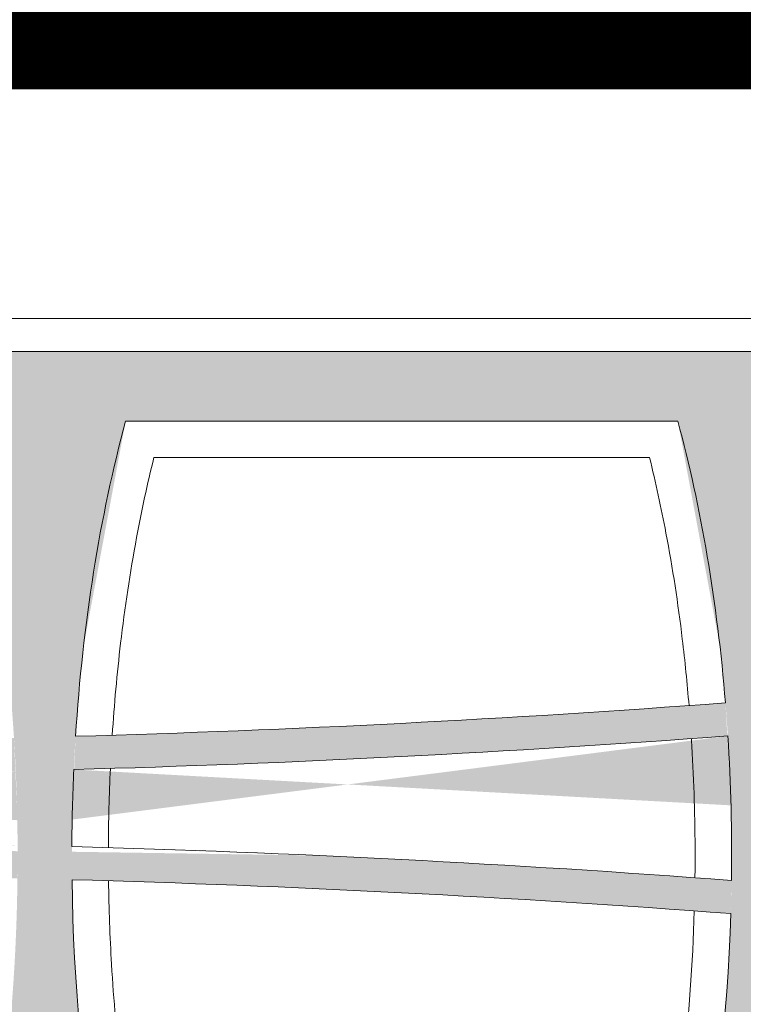
# Model space of a CAD drawing. Extents: x 656 to 874, y 1297 to 1396.
# Drawn here: x 666 to 666, y 1387 to 1387 of the extents above; entities that cross this region are included whole.
import ezdxf
from ezdxf import colors
from ezdxf.entities.mleader import LeaderData, LeaderLine
from ezdxf.math import Vec2, Vec3

# ---------------------------------------------------------------- set-up
doc = ezdxf.new("R2010")
doc.units = 0
doc.linetypes.add('ACAD_ISO02W100', pattern=[15, 12, -3])
for name, color, linetype, lineweight in [('Ellipse Border', 7, 'Continuous', 9), ('Ellipse Geometry', 247, 'Continuous', 15), ('FP Details', 7, 'Continuous', 15)]:
    doc.layers.add(name, color=color, linetype=linetype, lineweight=lineweight)
doc.layers.add('text', color=7, linetype='Continuous')
doc.styles.add('Annotative', font='arial.ttf', dxfattribs={"height": 0.08})

# ---------------------------------------------------------------- blocks, each defined once
blk = doc.blocks.new('R-Tank End HD Double')
at = {"layer": 'Ellipse Geometry', "lineweight": 9}
h = blk.add_hatch(color=256, dxfattribs=at)
h.paths.add_polyline_path([(994.4947380489912, 1219.641992080446), (994.4947380489912, 1189.272425066568), (951.4771219801708, 1189.272425066568), (951.4771219801705, 1219.641992080446)])
edge = h.paths.add_edge_path(flags=16)
edge.add_ellipse((972.9859300145808, 1189.272425066568), major_axis=(0, 47.82499928735198), ratio=0.4155776267642446, start_angle=56.81094737820753, end_angle=81.47543484925149)
edge.add_arc((972.9859300145858, 2033.560976971875), 837.4299875213208, 268.6550797683268, 271.3449202316724)
edge.add_ellipse((972.9859300145808, 1189.272425066568), major_axis=(0, 47.82499928735198), ratio=0.4155776267642446, start_angle=278.5245651507482, end_angle=303.1890526217917)
edge.add_line((989.6186983280109, 1215.451994231428), (956.3531617011511, 1215.451994231428))
edge = h.paths.add_edge_path(flags=16)
edge.add_ellipse((972.9859300145808, 1189.272425066568), major_axis=(0, 47.82499928735198), ratio=0.4155776267642446, start_angle=83.88898865643203, end_angle=89.25326663494262)
edge.add_arc((972.9859300145749, 350.7010020484433), 839.4299874915184, 448.64340885911804, 451.3565911408811, ccw=False)
edge.add_ellipse((972.9859300145808, 1189.272425066568), major_axis=(0, 47.82499928735198), ratio=0.4155776267642446, start_angle=270.746733365057, end_angle=276.1110113435676)
edge.add_arc((972.9859300145761, 2033.560976971874), 839.4299874915174, 268.6510045237724, 271.3489954762283, ccw=False)
h = blk.add_hatch(color=256, dxfattribs=at)
edge = h.paths.add_edge_path()
edge.add_line((994.4947380489914, 1219.641992080446), (1037.512354117811, 1219.641992080446))
edge.add_line((1037.512354117811, 1219.641992080446), (1037.512354117811, 1189.272425066568))
edge.add_line((1037.512354117811, 1189.272425066568), (1035.878545787241, 1189.272425066568))
edge.add_ellipse((1016.003546083401, 1189.272425066568), major_axis=(0, 47.82499928735198), ratio=0.4155776267642446, start_angle=270, end_angle=278.6598736751379)
edge.add_arc((972.9859300145915, 2033.560976971878), 839.4299874915205, 271.58779935384837, 274.2812892608529, ccw=False)
edge.add_ellipse((1016.003546083401, 1189.272425066568), major_axis=(0, 47.82499928735198), ratio=0.4155776267642446, start_angle=83.7809540198749, end_angle=89.35370373132315)
edge.add_arc((972.9859300145811, 350.7010020484426), 839.4299874915189, 447.4083946345925, 448.42010082042407, ccw=False)
edge.add_line((1010.942120515837, 1189.272425066568), (994.4947380489909, 1189.272425066568))
edge.add_line((994.4947380489909, 1189.272425066568), (994.4947380489914, 1219.641992080446))
edge = h.paths.add_edge_path(flags=16)
edge.add_ellipse((1016.003546083401, 1189.272425066568), major_axis=(0, 47.82499928735198), ratio=0.4155776267642446, start_angle=56.81094737820747, end_angle=81.3598434019842)
edge.add_arc((972.9859300145781, 2033.560976971874), 837.42998752132, 271.5990248964927, 274.2816342833168)
edge.add_ellipse((1016.003546083401, 1189.272425066568), major_axis=(0, 47.82499928735198), ratio=0.4155776267642446, start_angle=281.0858032304513, end_angle=303.1890526217916)
edge.add_line((1032.636314381052, 1215.451994231428), (999.3707777706811, 1215.451994231428))
h = blk.add_hatch(color=256, dxfattribs=at)
edge = h.paths.add_edge_path()
edge.add_ellipse((994.4947380489912, 1104.457208573507), major_axis=(0, 47.82499928735193), ratio=0.415577626764245, start_angle=-82.2569400861461, end_angle=0)
edge.add_line((994.4947380489912, 1152.282207860859), (994.494738048991, 1154.782076964305))
edge.add_spline(control_points=[(994.4947380489912, 1154.782076964305), (994.5064364725838, 1154.78213458416), (994.7252077409851, 1154.782859790863), (995.1512416786054, 1154.771454410867), (995.7713704895573, 1154.718292390799), (996.390326342562, 1154.631728046382), (996.7985293843308, 1154.544463230449), (997.0033423285922, 1154.50067873584)], knot_values=[0.4893084680491955, 0.4893084680491955, 0.4893084680491955, 0.4893084680491955, 0.4963931480804601, 0.6217963801171942, 0.7472564524394998, 0.8731877403591574, 0.9999999999999999, 0.9999999999999999, 0.9999999999999999, 0.9999999999999999], degree=3, periodic=0)
edge.add_arc((997.3625789772234, 1156.05977777018), 1.59999997615815, 256.9935281304487, 380.3166829415769)
edge.add_spline(control_points=[(996.1087912832015, 1166.089400974791), (996.2136962958593, 1165.630249585657), (996.4223595255726, 1164.716966136595), (996.8787045858899, 1162.896240795725), (997.4967824626592, 1160.666351301412), (998.1373703450754, 1158.663044592513), (998.6026724744811, 1157.327349904724), (998.7767430546717, 1156.851266206863), (998.8632476961313, 1156.614675683967)], knot_values=[0, 0, 0, 0, 0.1430949171303304, 0.2846255560857436, 0.5702685429929284, 0.8459884388115781, 0.9234637187591809, 1, 1, 1, 1], degree=3, periodic=0)
edge.add_arc((994.5476525062077, 1165.740732275643), 1.599999976158167, 372.1645428551564, 451.8952050290957)
edge.add_line((994.4947380489912, 1167.339857031228), (994.4947380489912, 1189.272425066568))
edge.add_line((994.4947380489912, 1189.272425066568), (1010.942120515834, 1189.272425066568))
edge.add_arc((972.9859300145872, 350.7010020484429), 839.4299874915182, 445.70387108019986, 447.4083946345931, ccw=False)
edge.add_ellipse((1016.003546083401, 1189.272425066568), major_axis=(0, 47.82499928735198), ratio=0.4155776267642446, start_angle=268.2025784049697, end_angle=270)
edge.add_ellipse((1016.003546083401, 1189.272425066568), major_axis=(0, 47.82499928735198), ratio=0.4155776267642446, start_angle=270, end_angle=278.6598736751379, ccw=False)
edge.add_line((1035.87854578724, 1189.272425066568), (1037.512354117811, 1189.272425066568))
edge.add_line((1037.512354117811, 1189.272425066568), (1037.512354117811, 1167.340342850976))
edge.add_arc((1037.547651865458, 1165.740732275643), 1.599999976158139, 451.2641100506805, 527.8297584279437)
edge.add_spline(control_points=[(1033.232127990077, 1156.614982770921), (1033.349217844233, 1156.936515903504), (1033.585312921411, 1157.584841843434), (1034.107910147556, 1159.117957239544), (1034.771917498244, 1161.255442886935), (1035.323637831174, 1163.308868158597), (1035.665062246711, 1164.700715693041), (1035.829117238686, 1165.392861814174), (1035.933911109795, 1165.856654853872), (1035.986449913755, 1166.089179249934)], knot_values=[0, 0, 0, 0, 0.103970256888791, 0.209641270809917, 0.4921230835239457, 0.7838718313962679, 0.8555267391417247, 0.9275677837898078, 1, 1, 1, 1], degree=3, periodic=0)
edge.add_arc((1034.732720859155, 1156.060111499268), 1.59999997615818, 519.609334113177, 642.9959528353937)
edge.add_spline(control_points=[(1035.092271942693, 1154.501048843677), (1035.193077113739, 1154.523456366779), (1035.3943046811, 1154.568186327728), (1035.697859248908, 1154.624539540031), (1036.001825225101, 1154.67282247488), (1036.306375217378, 1154.712284167596), (1036.611462780682, 1154.743124886562), (1036.917098455211, 1154.765290432623), (1037.217461844698, 1154.778540373246), (1037.415959366675, 1154.781830532421), (1037.512354117811, 1154.782149494305)], knot_values=[0, 0, 0, 0, 0.0625378500169463, 0.1248382329627055, 0.1869496258340484, 0.2489209491411318, 0.3108014555969441, 0.3726406149121206, 0.4344879960140855, 0.4928647247512636, 0.4928647247512636, 0.4928647247512636, 0.4928647247512636], degree=3, periodic=0)
edge.add_line((1037.512354117811, 1154.782149494305), (1037.512354117811, 1152.282207860859))
edge.add_ellipse((1037.512354117811, 1104.457208573507), major_axis=(0, 47.82499928735193), ratio=0.4155776267642446, start_angle=0, end_angle=82.03043086704517)
edge.add_arc((972.9859300145813, 1947.316478257018), 837.4299875213203, 273.0695890616836, 274.4191872732077)
edge.add_line((1037.512354117811, 1112.376166263155), (1037.512354117811, 1110.370216844459))
edge.add_arc((972.9859300145777, 1947.316478257017), 839.429987491517, 273.0555088052878, 274.40863740042437, ccw=False)
edge.add_ellipse((1037.512354117811, 1104.457208573507), major_axis=(0, 47.82499928735193), ratio=0.4155776267642446, start_angle=84.45327030340857, end_angle=90)
edge.add_line((1017.637354413972, 1104.457208573507), (1014.369737752831, 1104.457208573507))
edge.add_ellipse((994.4947380489912, 1104.457208573507), major_axis=(0, 47.82499928735193), ratio=0.415577626764245, start_angle=270, end_angle=275.3338638234973)
edge.add_arc((972.9859300145731, 1947.316478257017), 839.4299874915171, 271.46825683035775, 272.81993999435537, ccw=False)
edge.add_line((994.4947380489912, 1108.162097301434), (994.4947380489912, 1110.162755708466))
edge.add_arc((972.9859300146068, 1947.316478257018), 837.4299875213201, 271.4717641789414, 272.8201618768925)
edge = h.paths.add_edge_path(flags=16)
edge.add_ellipse((1016.003546083401, 1189.272425066568), major_axis=(0, 47.82499928735198), ratio=0.4155776267642446, start_angle=91.75122889715047, end_angle=265.8002171095482)
edge.add_arc((972.9859300145681, 350.7010020484436), 837.429987521321, 445.6965822877816, 448.4157778281615)
edge = h.paths.add_edge_path(flags=16)
edge.add_spline(control_points=[(1020.198968338888, 1136.981866369938), (1019.543599360351, 1135.19340799206), (1018.945431311345, 1133.302949171658), (1018.120466660564, 1130.269298346097), (1017.85052248484, 1129.187870749908), (1017.598496490929, 1128.084900406226)], knot_values=[0.05165211860744889, 0.05165211860744889, 0.05165211860744889, 0.05165211860744889, 0.1103022702154381, 0.1103022702154381, 0.141656435347516, 0.141656435347516, 0.141656435347516, 0.141656435347516], degree=3, periodic=0)
edge.add_arc((1016.03869786729, 1128.441310531504), 1.599999976158146, 196.1958597300581, 343.8013654714579, ccw=False)
edge.add_spline(control_points=[(1014.478891795133, 1128.084933005605), (1014.159551032132, 1129.48263523071), (1013.811454647798, 1130.845791416825), (1012.960037325821, 1133.841095714097), (1012.440272920915, 1135.449159982561), (1011.878578055657, 1136.982018947717)], knot_values=[0.8676102146860539, 0.8676102146860539, 0.8676102146860539, 0.8676102146860539, 0.9031236235459215, 0.9031236235459215, 0.9480517755219475, 0.9480517755219475, 0.9480517755219475, 0.9480517755219475], degree=3, periodic=0)
edge.add_arc((1013.38089206173, 1137.532521037509), 1.599999976158115, 89.92844726961181, 196.1676365152637, ccw=False)
edge.add_spline(control_points=[(1013.71847719217, 1139.096501920835), (1013.930419786006, 1139.050754131302), (1014.143364066761, 1139.011169221777), (1015.041983056322, 1138.871398321123), (1015.734455556668, 1138.829717054985), (1017.074157710482, 1138.877399057965), (1017.721378289463, 1138.958952474256), (1018.359634223052, 1139.09648019429)], knot_values=[0.4393857232832296, 0.4393857232832296, 0.4393857232832296, 0.4393857232832296, 0.4491417277753058, 0.4491417277753058, 0.4803917277753058, 0.4803917277753058, 0.5097513942589713, 0.5097513942589713, 0.5097513942589713, 0.5097513942589713], degree=3, periodic=0)
edge.add_arc((1018.696657912853, 1137.532378229513), 1.599999976158175, 343.8319288545106, 450.089814740369, ccw=False)
h = blk.add_hatch(color=256, dxfattribs=at)
edge = h.paths.add_edge_path()
edge.add_spline(control_points=[(953.1087919239515, 1166.089400974791), (953.2136969366095, 1165.630249585657), (953.4223601663225, 1164.716966136595), (953.8787052266398, 1162.896240795725), (954.4967831034091, 1160.666351301412), (955.1373709858253, 1158.663044592513), (955.602673115231, 1157.327349904724), (955.7767436954216, 1156.851266206863), (955.863248336881, 1156.614675683967)], knot_values=[0, 0, 0, 0, 0.1430949171303313, 0.2846255560857438, 0.570268542992929, 0.8459884388115788, 0.9234637187591809, 1, 1, 1, 1], degree=3, periodic=0)
edge.add_arc((951.5476531469576, 1165.740732275643), 1.599999976158167, 372.1645428551413, 452.5265301194557)
edge.add_line((951.4771219801708, 1167.339176919107), (951.4771219801708, 1189.272425066568))
edge.add_line((951.4771219801708, 1189.272425066568), (994.4947380489912, 1189.272425066568))
edge.add_line((994.4947380489912, 1189.272425066568), (994.4947380489912, 1167.339857031228))
edge.add_arc((994.5476525062077, 1165.740732275643), 1.599999976158167, 451.8952050290998, 527.8297584279378)
edge.add_spline(control_points=[(990.2321286308338, 1156.614982770918), (990.3492184849918, 1156.936515903506), (990.585313562169, 1157.584841843436), (991.1079107883188, 1159.117957239596), (991.7719181389998, 1161.255442886983), (992.3236384719355, 1163.308868158643), (992.6650628874613, 1164.700715693041), (992.8291178794359, 1165.392861814174), (992.9339117505451, 1165.856654853872), (992.9864505545052, 1166.089179249934)], knot_values=[0, 0, 0, 0, 0.1039702568902355, 0.2096412708099262, 0.4921230835385574, 0.7838718313962628, 0.8555267391417163, 0.9275677837898005, 1, 1, 1, 1], degree=3, periodic=0)
edge.add_arc((991.7327214999048, 1156.060111499268), 1.59999997615818, 519.6093341065942, 642.996022380726)
edge.add_spline(control_points=[(992.0922725834407, 1154.501048843686), (992.1930777544796, 1154.523456366787), (992.3943053218284, 1154.568186327735), (992.6978598896224, 1154.624539540036), (993.0018258658065, 1154.672822474884), (993.3063758580811, 1154.712284167599), (993.6114634213886, 1154.743124886563), (993.9170990959265, 1154.765290432624), (994.2115954628157, 1154.778281561074), (994.4042169385627, 1154.781631108231), (994.4947380489912, 1154.782076964305)], knot_values=[0, 0, 0, 0, 0.062537850012762, 0.1248382329555349, 0.186949625825084, 0.248920949131587, 0.31080145558804, 0.3726406149050781, 0.4344879960101284, 0.4893084680491955, 0.4893084680491955, 0.4893084680491955, 0.4893084680491955], degree=3, periodic=0)
edge.add_line((994.4947380489912, 1154.782076964305), (994.4947380489912, 1152.282207860859))
edge.add_ellipse((994.4947380489912, 1104.457208573507), major_axis=(0, 47.82499928735193), ratio=0.415577626764245, start_angle=0, end_angle=83.47926855043647)
edge.add_arc((972.9859300145934, 1947.316478257018), 837.42998752132, 270.1205798555713, 271.4717641789424)
edge.add_line((994.4947380489912, 1110.162755708466), (994.4947380489912, 1108.162097301435))
edge.add_arc((972.9859300145749, 1947.316478257017), 839.4299874915171, 270.1150120346294, 271.46825683035763, ccw=False)
edge.add_ellipse((994.4947380489912, 1104.457208573507), major_axis=(0, 47.82499928735193), ratio=0.415577626764245, start_angle=85.88605726079074, end_angle=90)
edge.add_line((974.6197383451517, 1104.457208573507), (971.3521216840102, 1104.457208573507))
edge.add_ellipse((951.4771219801708, 1104.457208573507), major_axis=(0, 47.82499928735193), ratio=0.415577626764245, start_angle=270, end_angle=274.1139427392089)
edge.add_arc((972.9859300145774, 1947.31647825702), 839.4299874915199, 268.53174316964305, 269.88498796537124, ccw=False)
edge.add_line((951.4771219801708, 1108.162097301434), (951.4771219801708, 1110.162755708467))
edge.add_arc((972.9859300145927, 1947.316478257017), 837.4299875213196, 268.528235821056, 269.879420144427)
edge.add_ellipse((951.4771219801708, 1104.457208573507), major_axis=(0, 47.82499928735193), ratio=0.415577626764245, start_angle=-83.47926855043764, end_angle=0)
edge.add_line((951.4771219801708, 1152.282207860859), (951.4771219801705, 1154.781975949924))
edge.add_spline(control_points=[(951.4771219801705, 1154.781975949924), (951.4946923906928, 1154.78209090797), (951.7193346769641, 1154.783017036164), (952.1512423193553, 1154.771454410867), (952.7713711303072, 1154.718292390799), (953.3903269833122, 1154.631728046382), (953.7985300250812, 1154.544463230449), (954.0033429693426, 1154.50067873584)], knot_values=[0.485752154401773, 0.485752154401773, 0.485752154401773, 0.485752154401773, 0.4963931480804209, 0.6217963801171733, 0.7472564524394966, 0.8731877403591618, 1, 1, 1, 1], degree=3, periodic=0)
edge.add_arc((954.3625796179736, 1156.05977777018), 1.59999997615815, 256.9937500174282, 380.3166829418413)
edge = h.paths.add_edge_path(flags=16)
edge.add_ellipse((972.9859300145808, 1189.272425066568), major_axis=(0, 47.82499928735198), ratio=0.4155776267642446, start_angle=91.65006266925022, end_angle=268.3499373307494)
edge.add_arc((972.9859300145786, 350.7010020484415), 837.4299875213222, 448.6406168670209, 451.3593831329788)
edge = h.paths.add_edge_path(flags=16)
edge.add_spline(control_points=[(977.1989689796383, 1136.981866369938), (976.5436000011014, 1135.19340799206), (975.9454319520951, 1133.302949171658), (975.1204673013137, 1130.269298346097), (974.8505231255899, 1129.187870749908), (974.5984971316791, 1128.084900406226)], knot_values=[0.05165211860744875, 0.05165211860744875, 0.05165211860744875, 0.05165211860744875, 0.1103022702154381, 0.1103022702154381, 0.1416564353475164, 0.1416564353475164, 0.1416564353475164, 0.1416564353475164], degree=3, periodic=0)
edge.add_arc((973.0386985080404, 1128.441310531504), 1.599999976158146, 196.195859730386, 343.80136547147856, ccw=False)
edge.add_spline(control_points=[(971.4788924358829, 1128.084933005604), (971.1595516728817, 1129.48263523071), (970.8114552885479, 1130.845791416825), (969.9600379665708, 1133.841095714097), (969.4402735616645, 1135.449159982561), (968.8785786964072, 1136.982018947717)], knot_values=[0.8676102146860531, 0.8676102146860531, 0.8676102146860531, 0.8676102146860531, 0.9031236235459215, 0.9031236235459215, 0.9480517755219474, 0.9480517755219474, 0.9480517755219474, 0.9480517755219474], degree=3, periodic=0)
edge.add_arc((970.3808927024793, 1137.532521037509), 1.59999997615817, 89.92844726960772, 196.1676365149979, ccw=False)
edge.add_spline(control_points=[(970.7184778329204, 1139.096501920835), (970.9304204267562, 1139.050754131302), (971.143364707511, 1139.011169221777), (972.0419836970718, 1138.871398321123), (972.7344561974178, 1138.829717054985), (974.0741583512315, 1138.877399057965), (974.721378930213, 1138.958952474256), (975.3596348638021, 1139.09648019429)], knot_values=[0.439385723283229, 0.439385723283229, 0.439385723283229, 0.439385723283229, 0.4491417277753059, 0.4491417277753059, 0.4803917277753059, 0.4803917277753059, 0.5097513942589713, 0.5097513942589713, 0.5097513942589713, 0.5097513942589713], degree=3, periodic=0)
edge.add_arc((975.6966585536031, 1137.532378229513), 1.599999976158163, 343.8319288542832, 450.0898147403771, ccw=False)
at = {"layer": 'Ellipse Border'}
for points in [[(1172.985934484929, 1221.641992080446), (772.9859255442325, 1221.641992080446), (772.9859255442325, 1239.641992080446), (1172.985934484929, 1239.641992080446)], [(1172.985934484929, 1239.641992080446), (772.9859255442325, 1239.641992080446), (772.9859255442325, 799.6419920804456), (1172.985934484929, 799.6419920804456)]]:
    blk.add_lwpolyline(points, close=True, dxfattribs=at)
at = {"layer": 'Ellipse Geometry', "linetype": 'Continuous', "lineweight": 9}
for p, q in [((792.9859255442325, 1219.641992080446), (1152.985934484929, 1219.641992080446)), ((999.3707768600759, 1215.451994231428), (1032.636316740686, 1215.451994231428)), ((1001.072064759968, 1213.251986825551), (1030.935043741955, 1213.251986825551))]:
    blk.add_line(p, q, dxfattribs=at)
for centre, radius, start, end in [((972.9859300145815, 2033.560976971875), 837.4299875213209, 271.5990248964716, 274.2816342833334), ((972.9859300145815, 2033.560976971875), 839.4299874915184, 271.5877993538434, 274.2812892608655), ((972.9859300145808, 350.7010020484432), 839.4299874915184, 85.70387108019665, 88.42010082042478), ((972.9859300145808, 350.7010020484432), 837.4299875213208, 85.69658228779913, 88.41577782815197)]:
    blk.add_arc(centre, radius, start, end, dxfattribs=at)
at = {"layer": 'Ellipse Geometry', "linetype": 'Continuous', "lineweight": 9, "extrusion": (0, 0, -1)}
for major_axis, ratio, start_param, end_param in [((1.66844165605526e-12, 47.82499928735577), 0.4155776267642163, -1.419997146271636, -0.9915380829270265), ((-1.337571271463735e-12, 47.82499928735604), 0.4155776267642105, 0.9915380829270442, 1.377312560195328), ((1.186875946104234e-13, 47.82499928735216), 0.415577626764244, 1.419653018356957, 1.602167251674621), ((2.272262947423423e-12, 47.82499928741106), 0.4155776267637304, -1.559516328963165, -1.46225349810895), ((1.312298338441273e-12, 47.82499928735195), 0.4155776267642456, 1.644096366102198, 4.681824270173334)]:
    blk.add_ellipse((1016.003546083401, 1189.272425066568), major_axis=major_axis, ratio=ratio, start_param=start_param, end_param=end_param, dxfattribs=at)
at = {"layer": 'Ellipse Geometry', "linetype": 'Continuous', "lineweight": 9}
for points, knots in [([(1001.072036005056, 1213.25199634405), (1000.67477104775, 1211.650946725702), (1000.330364703443, 1210.043869893628), (999.6363031298142, 1206.318035315418), (999.3188245811525, 1204.195608616953), (998.8505559607327, 1200.223153856573), (998.6824369978171, 1198.375101724876), (998.561798444752, 1196.521635630123)], [0.2854686145522232, 0.2854686145522232, 0.2854686145522232, 0.2854686145522232, 0.3093024514175294, 0.3093024514175294, 0.3405524514175297, 0.3405524514175297, 0.3675838368653081, 0.3675838368653081, 0.3675838368653081, 0.3675838368653081]), ([(1033.313603277536, 1198.306790607838), (1033.204370990729, 1199.645959001817), (1033.070179692972, 1200.980913346702), (1032.652241586097, 1204.454010382725), (1032.32735885694, 1206.585207735085), (1031.637365318922, 1210.226697296745), (1031.309422363616, 1211.743264881295), (1030.935081158937, 1213.251998641775)], [0.6337788625407077, 0.6337788625407077, 0.6337788625407077, 0.6337788625407077, 0.6531861688500529, 0.6531861688500529, 0.6844361688500527, 0.6844361688500527, 0.7069073063093478, 0.7069073063093478, 0.7069073063093478, 0.7069073063093478]), ([(1033.670761175771, 1187.934574695314), (1033.676241579009, 1188.40398001204), (1033.678820064839, 1188.873687141764), (1033.677839830375, 1190.426265151746), (1033.661601468807, 1191.510454774067), (1033.597491198863, 1193.682124055702), (1033.549616802202, 1194.768296414381), (1033.476850294599, 1196.004428556995), (1033.467473642141, 1196.158238286882), (1033.457776269561, 1196.311993866774)], [0.7165286295303481, 0.7165286295303481, 0.7165286295303481, 0.7165286295303481, 0.7233123329917382, 0.7233123329917382, 0.7389373329917381, 0.7389373329917381, 0.7545623329917381, 0.7545623329917381, 0.7567837034613923, 0.7567837034613923, 0.7567837034613923, 0.7567837034613923]), ([(998.3388715048152, 1187.747125245656), (998.3615919301087, 1186.068666131352), (998.4218478143437, 1184.386969509555), (998.6464947707775, 1180.55894456068), (998.8356309044634, 1178.413919126826), (999.3472855244408, 1174.145560037303), (999.6696487015447, 1172.022201123925), (1000.466163607648, 1167.800168448798), (1000.9398825279, 1165.70142429999), (1001.791875277794, 1162.576306090201), (1002.099613397397, 1161.538460909193), (1002.77072234878, 1159.471818014317), (1003.133305705687, 1158.445805914381), (1003.916690637158, 1156.426127803471), (1004.338041659427, 1155.430388784188), (1005.253407740457, 1153.473456106648), (1005.747194112592, 1152.512153728005), (1006.559093898361, 1151.104059116856), (1006.841684237557, 1150.640378785499), (1007.435358154002, 1149.726564152469), (1007.747196218575, 1149.275517091831), (1008.722673672995, 1147.963588818388), (1009.427200974688, 1147.13780389924), (1010.413138926213, 1146.200412700148), (1010.615730991802, 1146.017803057293), (1011.033444093664, 1145.663870437804), (1011.249163669776, 1145.492157876966), (1011.909362659451, 1145.003515384486), (1012.368713988355, 1144.710753822602), (1013.095610558489, 1144.336636784287), (1013.344267395671, 1144.222848301484), (1013.856643851399, 1144.021135420674), (1014.118736163357, 1143.934086191753), (1014.91015773639, 1143.723208291345), (1015.449811989196, 1143.647425746434), (1016.003546083401, 1143.647425746434), (1016.557280177606, 1143.647425746434), (1017.1005450908, 1143.723468469232), (1017.898763052846, 1143.937218263503), (1018.16215806633, 1144.025350847382), (1018.670625880302, 1144.226329363077), (1018.917667185097, 1144.339634284214), (1019.640463496489, 1144.712204876863), (1020.098061607412, 1145.00382221404), (1020.975976586864, 1145.6534840085), (1021.395686495671, 1146.011867677676), (1022.187791454721, 1146.765051648229), (1022.563025394696, 1147.162009885083), (1023.280505689345, 1147.988197280558), (1023.623183922337, 1148.418335523311), (1024.598643538468, 1149.732880794103), (1025.184361974855, 1150.645986335087), (1026.265866089953, 1152.523357278534), (1026.761088056643, 1153.487943358685), (1027.680975790588, 1155.457252677937), (1028.106119875227, 1156.464025869505), (1029.285554964783, 1159.512831762654), (1029.947907531192, 1161.587205724715), (1031.090914045779, 1165.797288361784), (1031.565355371248, 1167.913457536835), (1032.360346057277, 1172.160777809686), (1032.680539131203, 1174.292477744064), (1033.306779535989, 1179.583525358774), (1033.535989085152, 1182.750864528195), (1033.629653312343, 1185.93230104579)], [0.7664379935749532, 0.7664379935749532, 0.7664379935749532, 0.7664379935749532, 0.7906932491310277, 0.7906932491310277, 0.8219432491310279, 0.8219432491310279, 0.8531932491310283, 0.8531932491310283, 0.8844432491310286, 0.8844432491310286, 0.9000682491310286, 0.9000682491310286, 0.9156932491310288, 0.9156932491310288, 0.9313182491310288, 0.9313182491310288, 0.9469432491310288, 0.9469432491310288, 0.9547557491310288, 0.9547557491310288, 0.9625682491310288, 0.9625682491310288, 0.9781932491310288, 0.9781932491310288, 0.9820994991310288, 0.9820994991310288, 0.9860057491310288, 0.9860057491310288, 0.9938182491310288, 0.9938182491310288, 0.9977244991310288, 0.9977244991310288, 1.001630749131029, 1.001630749131029, 1.009443249131029, 1.009443249131029, 1.009443249131029, 1.017255749131028, 1.017255749131028, 1.021161999131028, 1.021161999131028, 1.025068249131028, 1.025068249131028, 1.032880749131028, 1.032880749131028, 1.040693249131028, 1.040693249131028, 1.048505749131028, 1.048505749131028, 1.056318249131028, 1.056318249131028, 1.071943249131028, 1.071943249131028, 1.087568249131028, 1.087568249131028, 1.103193249131028, 1.103193249131028, 1.134443249131027, 1.134443249131027, 1.165693249131027, 1.165693249131027, 1.196943249131027, 1.196943249131027, 1.243005255556075, 1.243005255556075, 1.243005255556075, 1.243005255556075])]:
    blk.add_open_spline(points, degree=3, knots=knots, dxfattribs=at)
blk.add_open_spline([(998.4498720058425, 1194.517300183624), (998.3758902250943, 1192.931502557711), (998.3361037191976, 1191.341805808869), (998.3295244562619, 1189.748322597628)], degree=3, dxfattribs=at)

msp = doc.modelspace()

# ---------------------------------------------------------------- linework, layer by layer
at = {"layer": 'FP Details', "color": 10, "linetype": 'ACAD_ISO02W100', "ltscale": 0.02, "const_width": 0.03}
msp.add_lwpolyline([(668.7428273706892, 1389.678357905091), (668.7458963959616, 1387.431150045144), (665.2700007610215, 1387.431150045144), (665.270000761021, 1384.603842310895), (678.4147826284398, 1384.608303657483), (678.4147826284393, 1387.434431670737), (674.9388869934992, 1387.434431670737), (674.9389375794435, 1389.67997032415)], dxfattribs=at)

# ---------------------------------------------------------------- block references
at = {"linetype": 'ACAD_ISO02W100', "ltscale": 0.08, "xscale": 0.003286195393402362, "yscale": 0.003286195393402362, "zscale": 0.003286195393402362}
msp.add_blockref('R-Tank End HD Double', (662.7298179733332, 1383.356264520307), dxfattribs=at)

# ---------------------------------------------------------------- next in the draw order: leaders
at = {"layer": 'text', "ltscale": 0.08}
ml = msp.add_multileader_mtext('Standard', dxfattribs=at)
ml.set_content('GEOTEXTILE AROUND R-TANK AND UP SIDES OF FOCALPOINT', color=256, style='Annotative')
ml.set_leader_properties()
ml.build(insert=Vec2(0, 0))
ml.multileader.update_dxf_attribs({"text_left_attachment_type": 2, "text_right_attachment_type": 2, "dogleg_length": 0.08, "arrow_head_size": 0.16, "scale": 2})
ctx = ml.context
ctx.base_point, ctx.scale, ctx.char_height, ctx.arrow_head_size, ctx.landing_gap_size, ctx.plane_origin = Vec3(662.357045767153, 1389.283536270218), 2, 0.16, 0.16, 0.16, Vec3(666.8423972066857, 1387.42997032415)
ctx.left_attachment, ctx.right_attachment, ctx.text_align_type = 2, 2, 2
notes = []
notes.append((ctx, [(1, (1, 1, 0), (666.2727892869347, 1389.283536270218), (-1, 0), 0.16, [(0, [(666.8423972066857, 1387.42997032415)], 0, [])])]))
ctx.mtext.insert, ctx.mtext.width, ctx.mtext.alignment, ctx.mtext.flow_direction = Vec3(665.9527892869346, 1389.50107151351), 3.509155238877611, 3, 5
ctx.mtext.has_bg_fill, ctx.mtext.bg_color, ctx.mtext.bg_scale_factor, ctx.mtext.bg_transparency, ctx.mtext.use_window_bg_color = 1, -1027028792, 1.5, 0, 1
for ctx, leaders in notes:
    for number, flags, end, landing, length, lines in leaders:
        leader = LeaderData()
        leader.index, (leader.has_last_leader_line, leader.has_dogleg_vector, leader.attachment_direction) = number, flags
        leader.last_leader_point, leader.dogleg_vector, leader.dogleg_length = Vec3(end), Vec3(landing), length
        for number, points, colour, breaks in lines:
            line = LeaderLine()
            line.index, line.vertices, line.color, line.breaks = number, Vec3.list(points), colors.encode_raw_color(colour), breaks
            leader.lines.append(line)
        ctx.leaders.append(leader)

doc.saveas('drawing.dxf')
